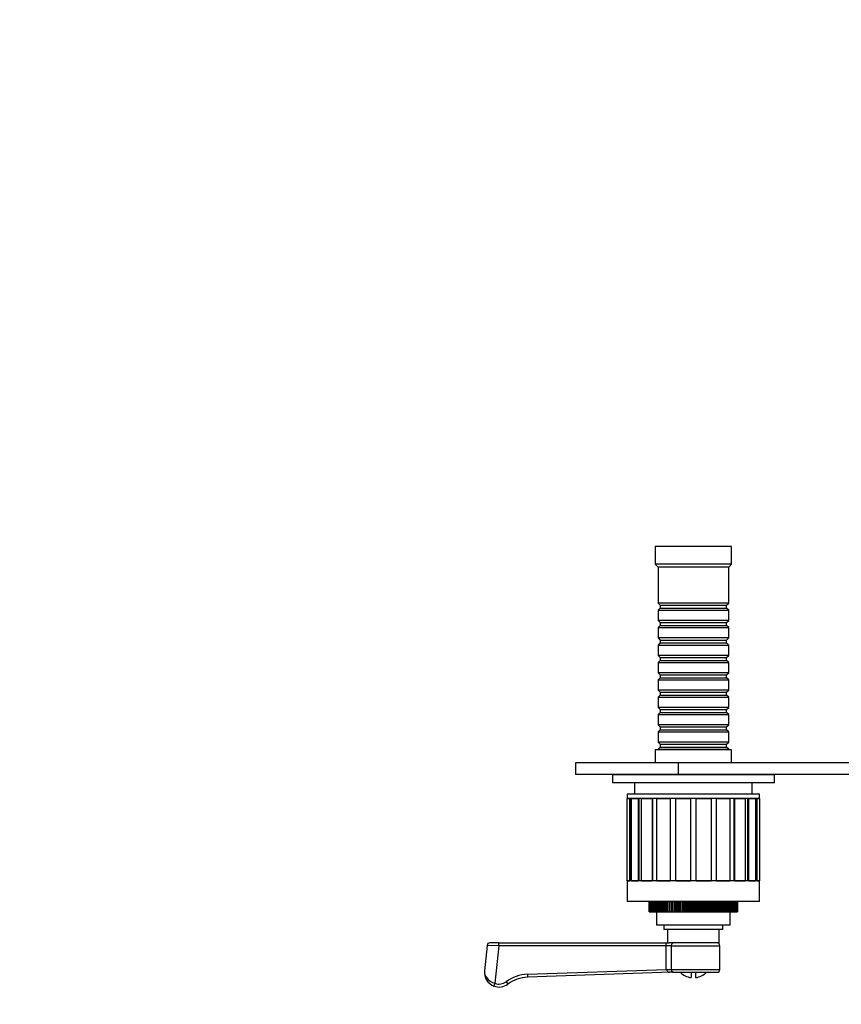
# Model space of a CAD drawing. Units: millimetres. Extents: x -355 to 1468, y 0 to 1173.
# Drawn here: x 203 to 482, y 253 to 587 of the extents above; entities that cross this region are included whole.
import ezdxf
from ezdxf import colors
from ezdxf.entities.mleader import LeaderData, LeaderLine
from ezdxf.math import Vec2, Vec3

# ---------------------------------------------------------------- set-up
doc = ezdxf.new("R2010")
doc.units = ezdxf.units.MM
doc.layers.add('DV7_Défaut', color=7, linetype='Continuous')
doc.layers.add('Défaut', color=7, linetype='Continuous')

# ---------------------------------------------------------------- blocks, each defined once
blk = doc.blocks.new('_DOT')
at = {"color": 0}
blk.add_line((0, 0), (-1, 0), dxfattribs=at)
at = {"color": 0, "const_width": 0.333}
blk.add_lwpolyline([(-0.1665, 0, 1), (0.1665, 0, 1)], format="xyb", close=True, dxfattribs=at)
blk = doc.blocks.new('SE6')
at = {"layer": 'DV7_Défaut', "color": 7, "linetype": 'Continuous'}
for p, q in [((444.59, 407.91), (418.59, 407.91)), ((418.59, 407.91), (418.59, 401.91)), ((444.59, 401.91), (444.59, 407.91)), ((444.59, 401.91), (418.59, 401.91)), ((418.59, 401.91), (419.59, 400.91)), ((443.59, 400.91), (444.59, 401.91)), ((443.59, 400.91), (419.59, 400.91)), ((419.59, 400.91), (419.59, 388.71)), ((443.59, 388.71), (443.59, 400.91)), ((443.59, 388.71), (419.59, 388.71)), ((419.59, 388.71), (420.29, 388.01)), ((420.29, 388.01), (442.89, 388.01)), ((420.29, 388.01), (420.29, 387.01)), ((442.89, 388.01), (443.59, 388.71)), ((442.89, 387.01), (442.89, 388.01)), ((420.29, 387.01), (419.59, 386.31)), ((419.59, 386.31), (443.59, 386.31)), ((419.59, 386.31), (419.59, 382.81)), ((420.29, 387.01), (442.89, 387.01)), ((443.59, 386.31), (442.89, 387.01)), ((443.59, 382.81), (443.59, 386.31)), ((443.59, 382.81), (419.59, 382.81)), ((419.59, 382.81), (420.29, 382.11)), ((420.29, 381.11), (419.59, 380.41)), ((420.29, 382.11), (442.89, 382.11)), ((420.29, 382.11), (420.29, 381.11)), ((420.29, 381.11), (442.89, 381.11)), ((442.89, 382.11), (443.59, 382.81)), ((442.89, 381.11), (442.89, 382.11)), ((443.59, 380.41), (442.89, 381.11)), ((419.59, 380.41), (443.59, 380.41)), ((419.59, 380.41), (419.59, 376.91)), ((443.59, 376.91), (443.59, 380.41)), ((443.59, 376.91), (419.59, 376.91)), ((419.59, 376.91), (420.29, 376.21)), ((420.29, 375.21), (419.59, 374.51)), ((419.59, 374.51), (443.59, 374.51)), ((419.59, 374.51), (419.59, 371.01)), ((420.29, 376.21), (442.89, 376.21)), ((420.29, 376.21), (420.29, 375.21)), ((420.29, 375.21), (442.89, 375.21)), ((442.89, 376.21), (443.59, 376.91)), ((442.89, 375.21), (442.89, 376.21)), ((443.59, 374.51), (442.89, 375.21)), ((443.59, 371.01), (443.59, 374.51)), ((443.59, 371.01), (419.59, 371.01)), ((419.59, 371.01), (420.29, 370.31)), ((420.29, 369.31), (419.59, 368.61)), ((419.59, 368.61), (443.59, 368.61)), ((419.59, 368.61), (419.59, 365.11)), ((420.29, 370.31), (442.89, 370.31)), ((420.29, 370.31), (420.29, 369.31)), ((420.29, 369.31), (442.89, 369.31)), ((442.89, 370.31), (443.59, 371.01)), ((442.89, 369.31), (442.89, 370.31)), ((443.59, 368.61), (442.89, 369.31)), ((443.59, 365.11), (443.59, 368.61)), ((443.59, 365.11), (419.59, 365.11)), ((419.59, 365.11), (420.29, 364.41)), ((420.29, 364.41), (442.89, 364.41)), ((420.29, 364.41), (420.29, 363.41)), ((442.89, 364.41), (443.59, 365.11)), ((442.89, 363.41), (442.89, 364.41)), ((420.29, 363.41), (419.59, 362.71)), ((419.59, 362.71), (443.59, 362.71)), ((419.59, 362.71), (419.59, 359.21)), ((420.29, 363.41), (442.89, 363.41)), ((443.59, 362.71), (442.89, 363.41)), ((443.59, 359.21), (443.59, 362.71)), ((443.59, 359.21), (419.59, 359.21)), ((419.59, 359.21), (420.29, 358.51)), ((420.29, 358.51), (442.89, 358.51)), ((420.29, 358.51), (420.29, 357.51)), ((442.89, 358.51), (443.59, 359.21)), ((442.89, 357.51), (442.89, 358.51)), ((420.29, 357.51), (419.59, 356.81)), ((419.59, 356.81), (443.59, 356.81)), ((419.59, 356.81), (419.59, 353.31)), ((420.29, 357.51), (442.89, 357.51)), ((443.59, 356.81), (442.89, 357.51)), ((443.59, 353.31), (443.59, 356.81)), ((443.59, 353.31), (419.59, 353.31)), ((419.59, 353.31), (420.29, 352.61)), ((420.29, 351.61), (419.59, 350.91)), ((420.29, 352.61), (442.89, 352.61)), ((420.29, 352.61), (420.29, 351.61)), ((420.29, 351.61), (442.89, 351.61)), ((442.89, 352.61), (443.59, 353.31)), ((442.89, 351.61), (442.89, 352.61)), ((443.59, 350.91), (442.89, 351.61)), ((419.59, 350.91), (443.59, 350.91)), ((419.59, 350.91), (419.59, 347.41)), ((443.59, 347.41), (443.59, 350.91)), ((443.59, 347.41), (419.59, 347.41)), ((419.59, 347.41), (420.29, 346.71)), ((420.29, 345.71), (419.59, 345.01)), ((419.59, 345.01), (443.59, 345.01)), ((419.59, 345.01), (419.59, 341.51)), ((420.29, 346.71), (442.89, 346.71)), ((420.29, 346.71), (420.29, 345.71)), ((420.29, 345.71), (442.89, 345.71)), ((442.89, 346.71), (443.59, 347.41)), ((442.89, 345.71), (442.89, 346.71)), ((443.59, 345.01), (442.89, 345.71)), ((443.59, 341.51), (443.59, 345.01)), ((443.59, 341.51), (419.59, 341.51)), ((419.59, 341.51), (420.29, 340.81)), ((442.89, 340.81), (443.59, 341.51)), ((444.59, 338.91), (418.59, 338.91)), ((418.59, 338.91), (418.59, 334.51)), ((420.29, 339.81), (419.59, 339.11)), ((419.59, 339.11), (443.59, 339.11)), ((419.59, 339.11), (419.59, 338.91)), ((420.29, 340.81), (442.89, 340.81)), ((420.29, 340.81), (420.29, 339.81)), ((420.29, 339.81), (442.89, 339.81)), ((442.89, 339.81), (442.89, 340.81)), ((443.59, 339.11), (442.89, 339.81)), ((443.59, 338.91), (443.59, 339.11)), ((444.59, 334.51), (444.59, 338.91)), ((426.59, 334.51), (391.59, 334.51)), ((391.59, 334.51), (391.59, 330.51)), ((676.59, 334.51), (426.59, 334.51)), ((426.59, 330.51), (426.59, 334.51)), ((426.59, 330.51), (391.59, 330.51)), ((459.09, 330.41), (404.09, 330.41)), ((404.09, 330.41), (404.09, 327.71)), ((459.09, 327.71), (404.09, 327.71)), ((406.59, 330.51), (406.59, 330.41)), ((411.59, 327.71), (411.59, 323.91)), ((676.59, 330.51), (426.59, 330.51)), ((451.59, 323.91), (451.59, 327.71)), ((456.59, 330.41), (456.59, 330.51)), ((459.09, 327.71), (459.09, 330.41)), ((454.09, 323.91), (409.09, 323.91)), ((409.09, 323.91), (409.09, 322.41)), ((454.09, 322.41), (409.09, 322.41)), ((409.12, 322.41), (409.91, 322.41)), ((409.12, 294.41), (409.12, 322.41)), ((409.91, 322.41), (409.91, 294.41)), ((410.36, 294.41), (410.36, 322.41)), ((410.53, 322.41), (412.82, 322.41)), ((410.53, 294.41), (410.53, 322.41)), ((412.82, 322.41), (412.82, 294.41)), ((413.21, 294.41), (413.21, 322.41)), ((414, 322.41), (417.57, 322.41)), ((414, 294.41), (414, 322.41)), ((417.57, 322.41), (417.57, 294.41)), ((417.85, 294.41), (417.85, 322.41)), ((419.19, 322.41), (423.7, 322.41)), ((419.19, 294.41), (419.19, 322.41)), ((423.7, 322.41), (423.7, 294.41)), ((423.85, 294.41), (423.85, 322.41)), ((425.6, 322.41), (430.59, 322.41)), ((425.6, 294.41), (425.6, 322.41)), ((430.59, 322.41), (430.59, 294.41)), ((432.59, 322.41), (437.59, 322.41)), ((432.59, 294.41), (432.59, 322.41)), ((437.59, 322.41), (437.59, 294.41)), ((439.34, 322.41), (439.34, 294.41)), ((439.49, 322.41), (444, 322.41)), ((439.49, 294.41), (439.49, 322.41)), ((444, 322.41), (444, 294.41)), ((445.33, 322.41), (445.33, 294.41)), ((445.62, 322.41), (449.19, 322.41)), ((445.62, 294.41), (445.62, 322.41)), ((449.19, 322.41), (449.19, 294.41)), ((449.98, 322.41), (449.98, 294.41)), ((450.37, 322.41), (452.66, 322.41)), ((450.37, 294.41), (450.37, 322.41)), ((452.66, 322.41), (452.66, 294.41)), ((452.83, 322.41), (452.83, 294.41)), ((453.28, 322.41), (454.07, 322.41)), ((453.28, 294.41), (453.28, 322.41)), ((454.07, 322.41), (454.07, 294.41)), ((454.09, 322.41), (454.09, 323.91)), ((454.09, 294.41), (409.09, 294.41)), ((409.09, 294.41), (409.09, 287.41)), ((409.12, 294.41), (409.91, 294.41)), ((410.53, 294.41), (412.82, 294.41)), ((414, 294.41), (417.57, 294.41)), ((419.19, 294.41), (423.7, 294.41)), ((425.6, 294.41), (430.59, 294.41)), ((432.59, 294.41), (437.59, 294.41)), ((439.49, 294.41), (444, 294.41)), ((445.62, 294.41), (449.19, 294.41)), ((450.37, 294.41), (452.66, 294.41)), ((453.28, 294.41), (454.07, 294.41)), ((454.09, 287.41), (454.09, 294.41)), ((454.09, 287.41), (409.09, 287.41)), ((416.59, 287.41), (416.59, 283.91)), ((416.59, 287.41), (416.59, 283.91)), ((416.62, 283.91), (416.62, 287.41)), ((416.64, 287.41), (416.64, 283.91)), ((416.71, 283.91), (416.71, 287.41)), ((416.74, 287.41), (416.74, 283.91)), ((416.87, 283.91), (416.87, 287.41)), ((416.92, 287.41), (416.92, 283.91)), ((417.1, 283.91), (417.1, 287.41)), ((417.16, 287.41), (417.16, 283.91)), ((417.39, 283.91), (417.39, 287.41)), ((417.46, 287.41), (417.46, 283.91)), ((417.74, 283.91), (417.74, 287.41)), ((417.83, 287.41), (417.83, 283.91)), ((418.16, 283.91), (418.16, 287.41)), ((418.26, 287.41), (418.26, 283.91)), ((418.63, 283.91), (418.63, 287.41)), ((418.74, 287.41), (418.74, 283.91)), ((419.17, 283.91), (419.17, 287.41)), ((419.29, 287.41), (419.29, 283.91)), ((419.76, 283.91), (419.76, 287.41)), ((419.89, 287.41), (419.89, 283.91)), ((420.4, 283.91), (420.4, 287.41)), ((420.54, 287.41), (420.54, 283.91)), ((421.09, 283.91), (421.09, 287.41)), ((421.24, 287.41), (421.24, 283.91)), ((421.8, 287.41), (421.8, 283.91)), ((421.83, 283.91), (421.83, 287.41)), ((421.99, 287.41), (421.99, 283.91)), ((422.55, 287.41), (422.55, 283.91)), ((422.61, 283.91), (422.61, 287.41)), ((422.78, 287.41), (422.78, 283.91)), ((423.33, 287.41), (423.33, 283.91)), ((423.43, 283.91), (423.43, 287.41)), ((423.61, 287.41), (423.61, 283.91)), ((424.15, 287.41), (424.15, 283.91)), ((424.29, 283.91), (424.29, 287.41)), ((424.48, 287.41), (424.48, 283.91)), ((425.01, 287.41), (425.01, 283.91)), ((425.18, 283.91), (425.18, 287.41)), ((425.38, 287.41), (425.38, 283.91)), ((425.89, 287.41), (425.89, 283.91)), ((426.1, 283.91), (426.1, 287.41)), ((426.3, 287.41), (426.3, 283.91)), ((426.81, 287.41), (426.81, 283.91)), ((427.05, 283.91), (427.05, 287.41)), ((427.25, 287.41), (427.25, 283.91)), ((427.74, 287.41), (427.74, 283.91)), ((428.01, 283.91), (428.01, 287.41)), ((428.22, 287.41), (428.22, 283.91)), ((428.69, 287.41), (428.69, 283.91)), ((428.99, 283.91), (428.99, 287.41)), ((429.2, 287.41), (429.2, 283.91)), ((429.65, 287.41), (429.65, 283.91)), ((429.99, 283.91), (429.99, 287.41)), ((430.2, 287.41), (430.2, 283.91)), ((430.62, 287.41), (430.62, 283.91)), ((430.99, 283.91), (430.99, 287.41)), ((431.2, 287.41), (431.2, 283.91)), ((431.59, 287.41), (431.59, 283.91)), ((431.99, 283.91), (431.99, 287.41)), ((432.2, 287.41), (432.2, 283.91)), ((432.57, 287.41), (432.57, 283.91)), ((432.99, 283.91), (432.99, 287.41)), ((433.2, 287.41), (433.2, 283.91)), ((433.54, 287.41), (433.54, 283.91)), ((433.98, 283.91), (433.98, 287.41)), ((434.19, 287.41), (434.19, 283.91)), ((434.5, 287.41), (434.5, 283.91)), ((434.97, 283.91), (434.97, 287.41)), ((435.18, 287.41), (435.18, 283.91)), ((435.45, 287.41), (435.45, 283.91)), ((435.94, 283.91), (435.94, 287.41)), ((436.14, 287.41), (436.14, 283.91)), ((436.38, 287.41), (436.38, 283.91)), ((436.89, 283.91), (436.89, 287.41)), ((437.08, 287.41), (437.08, 283.91)), ((437.29, 287.41), (437.29, 283.91)), ((437.81, 283.91), (437.81, 287.41)), ((438, 287.41), (438, 283.91)), ((438.18, 287.41), (438.18, 283.91)), ((438.71, 283.91), (438.71, 287.41)), ((438.9, 287.41), (438.9, 283.91)), ((439.03, 287.41), (439.03, 283.91)), ((439.58, 283.91), (439.58, 287.41)), ((439.76, 287.41), (439.76, 283.91)), ((439.86, 287.41), (439.86, 283.91)), ((440.41, 283.91), (440.41, 287.41)), ((440.58, 287.41), (440.58, 283.91)), ((440.64, 287.41), (440.64, 283.91)), ((441.2, 283.91), (441.2, 287.41)), ((441.36, 287.41), (441.36, 283.91)), ((441.39, 287.41), (441.39, 283.91)), ((441.95, 283.91), (441.95, 287.41)), ((442.1, 287.41), (442.1, 283.91)), ((442.65, 283.91), (442.65, 287.41)), ((442.79, 287.41), (442.79, 283.91)), ((443.3, 283.91), (443.3, 287.41)), ((443.43, 287.41), (443.43, 283.91)), ((443.9, 283.91), (443.9, 287.41)), ((444.02, 287.41), (444.02, 283.91)), ((444.45, 283.91), (444.45, 287.41)), ((444.55, 287.41), (444.55, 283.91)), ((444.93, 283.91), (444.93, 287.41)), ((445.03, 287.41), (445.03, 283.91)), ((445.36, 283.91), (445.36, 287.41)), ((445.45, 287.41), (445.45, 283.91)), ((445.73, 283.91), (445.73, 287.41)), ((445.8, 287.41), (445.8, 283.91)), ((446.03, 283.91), (446.03, 287.41)), ((446.09, 287.41), (446.09, 283.91)), ((446.27, 283.91), (446.27, 287.41)), ((446.31, 287.41), (446.31, 283.91)), ((446.45, 283.91), (446.45, 287.41)), ((446.47, 287.41), (446.47, 283.91)), ((446.55, 283.91), (446.55, 287.41)), ((446.57, 287.41), (446.57, 283.91)), ((446.59, 283.91), (446.59, 287.41)), ((446.59, 283.91), (446.59, 287.41)), ((416.59, 283.91), (416.62, 283.91)), ((416.62, 283.91), (416.64, 283.91)), ((416.64, 283.91), (416.71, 283.91)), ((416.71, 283.91), (416.74, 283.91)), ((416.74, 283.91), (416.87, 283.91)), ((416.87, 283.91), (416.92, 283.91)), ((416.92, 283.91), (417.1, 283.91)), ((417.1, 283.91), (417.16, 283.91)), ((417.16, 283.91), (417.39, 283.91)), ((417.39, 283.91), (417.46, 283.91)), ((417.46, 283.91), (417.74, 283.91)), ((417.74, 283.91), (417.83, 283.91)), ((417.83, 283.91), (418.16, 283.91)), ((418.16, 283.91), (418.26, 283.91)), ((418.26, 283.91), (418.63, 283.91)), ((418.63, 283.91), (418.74, 283.91)), ((418.74, 283.91), (419.17, 283.91)), ((419.09, 283.91), (419.09, 279.41)), ((419.17, 283.91), (419.29, 283.91)), ((419.29, 283.91), (419.76, 283.91)), ((419.76, 283.91), (419.89, 283.91)), ((419.89, 283.91), (420.4, 283.91)), ((420.4, 283.91), (420.54, 283.91)), ((420.54, 283.91), (421.09, 283.91)), ((421.09, 283.91), (421.24, 283.91)), ((421.24, 283.91), (421.8, 283.91)), ((421.8, 283.91), (421.83, 283.91)), ((421.83, 283.91), (421.99, 283.91)), ((421.99, 283.91), (422.55, 283.91)), ((422.55, 283.91), (422.61, 283.91)), ((422.61, 283.91), (422.78, 283.91)), ((422.78, 283.91), (423.33, 283.91)), ((423.33, 283.91), (423.43, 283.91)), ((423.43, 283.91), (423.61, 283.91)), ((423.61, 283.91), (424.15, 283.91)), ((424.15, 283.91), (424.29, 283.91)), ((424.29, 283.91), (424.48, 283.91)), ((424.48, 283.91), (425.01, 283.91)), ((425.01, 283.91), (425.18, 283.91)), ((425.18, 283.91), (425.38, 283.91)), ((425.38, 283.91), (425.89, 283.91)), ((425.89, 283.91), (426.1, 283.91)), ((426.1, 283.91), (426.3, 283.91)), ((426.3, 283.91), (426.81, 283.91)), ((426.81, 283.91), (427.05, 283.91)), ((427.05, 283.91), (427.25, 283.91)), ((427.25, 283.91), (427.74, 283.91)), ((427.74, 283.91), (428.01, 283.91)), ((428.01, 283.91), (428.22, 283.91)), ((428.22, 283.91), (428.69, 283.91)), ((428.69, 283.91), (428.99, 283.91)), ((428.99, 283.91), (429.2, 283.91)), ((429.2, 283.91), (429.65, 283.91)), ((429.65, 283.91), (429.99, 283.91)), ((429.99, 283.91), (430.2, 283.91)), ((430.2, 283.91), (430.62, 283.91)), ((430.62, 283.91), (430.99, 283.91)), ((430.99, 283.91), (431.2, 283.91)), ((431.2, 283.91), (431.59, 283.91)), ((431.59, 283.91), (431.99, 283.91)), ((431.99, 283.91), (432.2, 283.91)), ((432.2, 283.91), (432.57, 283.91)), ((432.57, 283.91), (432.99, 283.91)), ((432.99, 283.91), (433.2, 283.91)), ((433.2, 283.91), (433.54, 283.91)), ((433.54, 283.91), (433.98, 283.91)), ((433.98, 283.91), (434.19, 283.91)), ((434.19, 283.91), (434.5, 283.91)), ((434.5, 283.91), (434.97, 283.91)), ((434.97, 283.91), (435.18, 283.91)), ((435.18, 283.91), (435.45, 283.91)), ((435.45, 283.91), (435.94, 283.91)), ((435.94, 283.91), (436.14, 283.91)), ((436.14, 283.91), (436.38, 283.91)), ((436.38, 283.91), (436.89, 283.91)), ((436.89, 283.91), (437.08, 283.91)), ((437.08, 283.91), (437.29, 283.91)), ((437.29, 283.91), (437.81, 283.91)), ((437.81, 283.91), (438, 283.91)), ((438, 283.91), (438.18, 283.91)), ((438.18, 283.91), (438.71, 283.91)), ((438.71, 283.91), (438.9, 283.91)), ((438.9, 283.91), (439.03, 283.91)), ((439.03, 283.91), (439.58, 283.91)), ((439.58, 283.91), (439.76, 283.91)), ((439.76, 283.91), (439.86, 283.91)), ((439.86, 283.91), (440.41, 283.91)), ((440.41, 283.91), (440.58, 283.91)), ((440.58, 283.91), (440.64, 283.91)), ((440.64, 283.91), (441.2, 283.91)), ((441.2, 283.91), (441.36, 283.91)), ((441.36, 283.91), (441.39, 283.91)), ((441.39, 283.91), (441.95, 283.91)), ((441.95, 283.91), (442.1, 283.91)), ((442.1, 283.91), (442.65, 283.91)), ((442.65, 283.91), (442.79, 283.91)), ((442.79, 283.91), (443.3, 283.91)), ((443.3, 283.91), (443.43, 283.91)), ((443.43, 283.91), (443.9, 283.91)), ((443.9, 283.91), (444.02, 283.91)), ((444.02, 283.91), (444.45, 283.91)), ((444.09, 279.41), (444.09, 283.91)), ((444.45, 283.91), (444.55, 283.91)), ((444.55, 283.91), (444.93, 283.91)), ((444.93, 283.91), (445.03, 283.91)), ((445.03, 283.91), (445.36, 283.91)), ((445.36, 283.91), (445.45, 283.91)), ((445.45, 283.91), (445.73, 283.91)), ((445.73, 283.91), (445.8, 283.91)), ((445.8, 283.91), (446.03, 283.91)), ((446.03, 283.91), (446.09, 283.91)), ((446.09, 283.91), (446.27, 283.91)), ((446.27, 283.91), (446.31, 283.91)), ((446.31, 283.91), (446.45, 283.91)), ((446.45, 283.91), (446.47, 283.91)), ((446.47, 283.91), (446.55, 283.91)), ((446.55, 283.91), (446.57, 283.91)), ((446.57, 283.91), (446.59, 283.91)), ((444.09, 279.41), (419.09, 279.41)), ((421.59, 279.41), (421.59, 277.91)), ((441.59, 277.91), (421.59, 277.91)), ((422.84, 277.91), (422.84, 273.41)), ((440.34, 273.41), (440.34, 277.91)), ((441.59, 277.91), (441.59, 279.41)), ((361.5, 272.51), (360.62, 263.92)), ((365.51, 272.41), (361.5, 272.51)), ((365.51, 273.41), (362.5, 273.41)), ((365.51, 272.41), (364.2, 259.66)), ((365.51, 273.41), (422.37, 273.41)), ((365.51, 272.41), (365.51, 273.41)), ((422.37, 272.41), (365.51, 272.41)), ((422.37, 273.41), (423.45, 273.41)), ((422.37, 272.41), (422.37, 273.41)), ((422.37, 264.41), (422.37, 272.41)), ((424.05, 272.41), (422.37, 272.41)), ((440.34, 273.41), (423.45, 273.41)), ((424.05, 272.41), (424.05, 264.41)), ((424.05, 272.41), (440.59, 272.41)), ((440.59, 264.41), (440.59, 272.41)), ((375.27, 262.74), (422.45, 264.35)), ((422.37, 264.41), (424.05, 264.41)), ((422.45, 264.35), (422.37, 264.41)), ((424.05, 264.41), (440.59, 264.41)), ((375.27, 262.74), (375.3, 261.74)), ((424.09, 263.41), (375.3, 261.74)), ((424.89, 263.41), (423.47, 263.41)), ((424.89, 263.41), (439.59, 263.41)), ((430.84, 263.41), (430.84, 261.6)), ((432.34, 263.41), (432.34, 261.6)), ((364.2, 259.66), (363.86, 258.72)), ((367.98, 260.19), (368.57, 259.39))]:
    blk.add_line(p, q, dxfattribs=at)
for centre, radius, start, end in [((362.5, 272.41), 1, 90, 173.1175), ((439.59, 272.41), 1, 0, 90), ((439.59, 264.41), 1, 270, 0), ((365.59, 263.41), 5, 174.1405, 249.663), ((375.71, 249.75), 13, 91.9581, 126.5253), ((375.71, 249.75), 12, 91.9581, 126.5253), ((431.59, 267.91), 6.35, 225.1261, 263.2169), ((431.59, 267.91), 6.35, 276.7831, 314.8739), ((365.59, 263.41), 5, 249.663, 306.5253), ((365.59, 263.41), 4, 249.663, 306.5253)]:
    blk.add_arc(centre, radius, start, end, dxfattribs=at)
for centre, start_param, end_param in [((424.89, 272.41), 0, 1.570796), ((424.89, 264.41), 1.570796, 3.141593)]:
    blk.add_ellipse(centre, major_axis=(0, 1), ratio=0.83814, start_param=start_param, end_param=end_param, dxfattribs=at)
for points, knots in [([(422.45, 264.35), (422.48, 264.33), (422.51, 264.3), (422.55, 264.24), (422.57, 264.21), (422.62, 264.11), (422.64, 264.04), (422.73, 263.86), (422.78, 263.74), (422.9, 263.56), (422.98, 263.49), (423.13, 263.43), (423.19, 263.42), (423.32, 263.41), (423.39, 263.41), (423.47, 263.41)], [0, 0, 0, 0, 0.0625, 0.0625, 0.125, 0.125, 0.25, 0.25, 0.5, 0.5, 0.75, 0.75, 0.875, 0.875, 1, 1, 1, 1]), ([(360.62, 263.92), (360.54, 263.11), (360.78, 262.25), (361.99, 260.72), (363, 260.02), (364.2, 259.66)], [0, 0, 0, 0, 0.5, 0.5, 1, 1, 1, 1])]:
    blk.add_open_spline(points, degree=3, knots=knots, dxfattribs=at)

msp = doc.modelspace()

# ---------------------------------------------------------------- block references
at = {"layer": 'Défaut'}
msp.add_blockref('SE6', (0, 0), dxfattribs=at)

# ---------------------------------------------------------------- leaders
at = {"layer": 'Défaut', "color": 7, "linetype": 'Continuous'}
ml = msp.add_multileader_mtext('Standard', dxfattribs=at)
ml.set_content('{\\pxsm0.9;\\fSolid Edge ISO|b1||i0||c0|p34;\\W1.;04/05/2022\\P}', color=256)
ml.set_leader_properties()
ml.set_arrow_properties(name='DOT')
ml.build(insert=Vec2(0, 0))
ml.multileader.update_dxf_attribs({"leader_type": 0, "dogleg_length": 0, "arrow_head_size": 12})
ctx = ml.context
ctx.base_point, ctx.char_height, ctx.arrow_head_size, ctx.landing_gap_size = Vec3(1017.34, 1165.8), 12, 12, 4.2
notes = []
notes.append((ctx, [(0, (0, 0, 0), (0, 0), (1, 0), 1, [])]))
ctx.mtext.insert = Vec3(1019.34, 1171.92)
for ctx, leaders in notes:
    for number, flags, end, landing, length, lines in leaders:
        leader = LeaderData()
        leader.index, (leader.has_last_leader_line, leader.has_dogleg_vector, leader.attachment_direction) = number, flags
        leader.last_leader_point, leader.dogleg_vector, leader.dogleg_length = Vec3(end), Vec3(landing), length
        for number, points, colour, breaks in lines:
            line = LeaderLine()
            line.index, line.vertices, line.color, line.breaks = number, Vec3.list(points), colors.encode_raw_color(colour), breaks
            leader.lines.append(line)
        ctx.leaders.append(leader)

doc.saveas('drawing.dxf')
